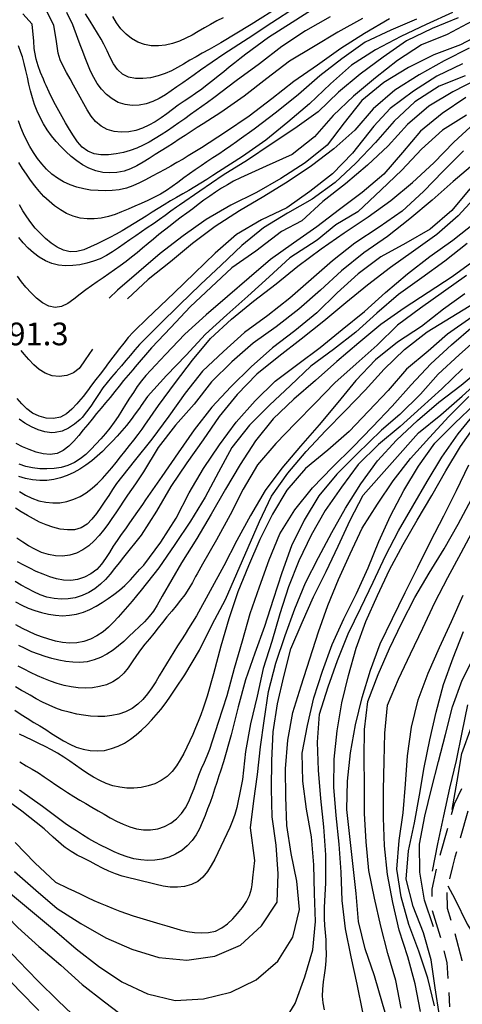
# Model space of a CAD drawing. Units: metres. Extents: x 478375 to 480451, y 4504592 to 4506099.
# Drawn here: x 479030 to 479093, y 4505470 to 4505610 of the extents above; entities that cross this region are included whole.
import ezdxf

# ---------------------------------------------------------------- set-up
doc = ezdxf.new("R2010")
doc.units = ezdxf.units.M
doc.header["$MEASUREMENT"] = 0
for name, color, linetype in [('careggiabile non asfaltata', 254, 'Continuous'), ('curva direttrice a 10 mt', 254, 'Continuous'), ('curva intermedia a 2 mt', 254, 'Continuous'), ('punto quotato a terra', 254, 'Continuous')]:
    doc.layers.add(name, color=color, linetype=linetype)
doc.styles.add('SIMPLEX', font='SIMPLEX')

msp = doc.modelspace()

# ---------------------------------------------------------------- linework, layer by layer
at = {"layer": 'careggiabile non asfaltata', "linetype": 'Continuous'}
for p, q in [((479092.89, 4505500.73), (479091.86, 4505498.53)), ((479091.86, 4505498.53), (479091.43, 4505497.01)), ((479093.81, 4505497.53), (479092.73, 4505493.68)), ((479090.89, 4505495.08), (479089.81, 4505491.24)), ((479092.19, 4505491.76), (479091.97, 4505490.98)), ((479091.97, 4505490.98), (479091.6, 4505489.67)), ((479089.31, 4505489.3), (479088.66, 4505486.42)), ((479091.6, 4505489.67), (479091.2, 4505487.88)), ((479088.66, 4505486.42), (479088.68, 4505485.37)), ((479090.82, 4505485.93), (479090.85, 4505483.73)), ((479088.72, 4505483.37), (479089.86, 4505479.67)), ((479090.85, 4505483.73), (479091.39, 4505482.01)), ((479091.97, 4505480.09), (479092.95, 4505476.29)), ((479089.86, 4505479.67), (479089.89, 4505479.55)), ((479090.39, 4505477.62), (479090.82, 4505475.95)), ((479090.82, 4505475.95), (479090.96, 4505473.67)), ((479092.95, 4505476.29), (479092.96, 4505476.22)), ((479091.09, 4505471.68), (479091.21, 4505469.64))]:
    msp.add_line(p, q, dxfattribs=at)
at = {"layer": 'curva direttrice a 10 mt', "color": 254, "linetype": 'Continuous'}
for points in [[(479072.16, 4505612.17), (479068.77, 4505610.01), (479065.37, 4505607.85), (479062.14, 4505605.48), (479061.29, 4505604.8), (479060.57, 4505604.23), (479059.79, 4505603.61), (479059.01, 4505602.98), (479058.22, 4505602.34), (479057.44, 4505601.71), (479056.66, 4505601.1), (479055.86, 4505600.5), (479055, 4505599.89), (479054.17, 4505599.32), (479053.34, 4505598.76), (479052.52, 4505598.19), (479051.69, 4505597.57), (479050.88, 4505596.99), (479050.08, 4505596.41), (479049.23, 4505595.85), (479048.33, 4505595.34), (479047.41, 4505594.92), (479046.46, 4505594.6), (479045.46, 4505594.41), (479044.39, 4505594.36), (479043.37, 4505594.47), (479042.39, 4505594.75), (479041.51, 4505595.21), (479040.73, 4505595.88), (479040.11, 4505596.66), (479039.55, 4505597.52), (479039.05, 4505598.42), (479038.54, 4505599.34), (479038.06, 4505600.21), (479037.58, 4505601.08), (479037.09, 4505601.95), (479036.58, 4505602.86), (479036.1, 4505603.75), (479035.7, 4505604.67), (479035.41, 4505605.62), (479035.28, 4505606.27), (479035.14, 4505607.27), (479034.76, 4505609.6), (479033.81, 4505611.48)], [(479091.61, 4505611.4), (479087.89, 4505609.73), (479084.25, 4505608.02), (479080.66, 4505606.1), (479077.21, 4505603.91), (479074.22, 4505601.24), (479071.25, 4505598.4), (479068.16, 4505595.79), (479065.01, 4505593.24), (479061.66, 4505590.87), (479058.27, 4505588.71), (479057.43, 4505588.17), (479056.59, 4505587.63), (479055.74, 4505587.09), (479054.89, 4505586.57), (479054.02, 4505586.05), (479053.16, 4505585.55), (479052.29, 4505585.05), (479051.43, 4505584.55), (479050.49, 4505583.99), (479049.64, 4505583.46), (479048.8, 4505582.93), (479047.94, 4505582.39), (479047.09, 4505581.85), (479046.23, 4505581.32), (479045.38, 4505580.81), (479044.52, 4505580.31), (479043.66, 4505579.82), (479042.78, 4505579.35), (479041.89, 4505578.9), (479040.98, 4505578.45), (479040.01, 4505577.99), (479039.05, 4505577.6), (479038.08, 4505577.35), (479037.12, 4505577.31), (479036.16, 4505577.52), (479035.25, 4505577.95), (479034.38, 4505578.52), (479033.58, 4505579.2), (479032.81, 4505579.95), (479032.13, 4505580.68), (479031.51, 4505581.46), (479030.94, 4505582.27), (479030.38, 4505583.16), (479029.87, 4505584.02)], [(479093.06, 4505604.08), (479089.38, 4505602.35), (479086.04, 4505600.2), (479082.74, 4505597.71), (479080.4, 4505595.22), (479077.37, 4505591.36), (479074.5, 4505588.42), (479071.29, 4505585.9), (479068.01, 4505583.57), (479064.37, 4505581.88), (479060.84, 4505579.78), (479057.76, 4505577.09), (479054.84, 4505574.23), (479051.93, 4505571.43), (479049, 4505568.64), (479048.8, 4505568.45), (479048.24, 4505567.92), (479047.51, 4505567.24), (479046.79, 4505566.55), (479046.09, 4505565.84), (479045.39, 4505565.06), (479044.76, 4505564.28), (479044.15, 4505563.49), (479043.54, 4505562.7), (479043.2, 4505562.26), (479042.59, 4505561.46), (479041.98, 4505560.67), (479041.38, 4505559.87), (479040.77, 4505559.08), (479040.16, 4505558.27), (479039.56, 4505557.48), (479038.94, 4505556.69), (479038.3, 4505555.9), (479038.06, 4505555.6), (479037.35, 4505554.84), (479036.59, 4505554.19), (479035.72, 4505553.73), (479034.72, 4505553.53), (479033.7, 4505553.58), (479032.67, 4505553.85), (479031.73, 4505554.3), (479030.91, 4505554.9), (479030.2, 4505555.61), (479029.56, 4505556.38)], [(479029.87, 4505543.11), (479030.73, 4505542.6), (479031.63, 4505542.16), (479032.64, 4505541.8), (479033.63, 4505541.59), (479034.64, 4505541.49), (479035.65, 4505541.53), (479036.65, 4505541.71), (479037.62, 4505542.02), (479038.53, 4505542.43), (479039.4, 4505542.95), (479040.26, 4505543.6), (479041, 4505544.26), (479041.71, 4505544.98), (479042.38, 4505545.73), (479043.03, 4505546.51), (479043.66, 4505547.28), (479044.28, 4505548.06), (479044.91, 4505548.85), (479045.56, 4505549.66), (479046.17, 4505550.44), (479046.78, 4505551.24), (479047.37, 4505552.03), (479047.75, 4505552.58), (479049.69, 4505555.38), (479052.11, 4505558.66), (479054.55, 4505561.84), (479057.12, 4505564.96), (479060.12, 4505567.69), (479063.26, 4505570.27), (479066.47, 4505572.73), (479069.59, 4505575.27), (479072.9, 4505577.7), (479076.19, 4505580.01), (479079.58, 4505582.27), (479082.84, 4505584.62), (479085.94, 4505587.19), (479088.98, 4505589.98), (479091.83, 4505592.92), (479094.76, 4505595.64)], [(479029.31, 4505527.39), (479030.2, 4505526.92), (479031.13, 4505526.5), (479032.06, 4505526.14), (479033.02, 4505525.85), (479034, 4505525.63), (479035.02, 4505525.48), (479036.02, 4505525.42), (479037.03, 4505525.47), (479038.02, 4505525.64), (479038.99, 4505525.92), (479039.91, 4505526.32), (479040.81, 4505526.79), (479041.68, 4505527.31), (479042.53, 4505527.86), (479043.35, 4505528.44), (479044.13, 4505529.06), (479044.88, 4505529.71), (479045.7, 4505530.55), (479046.38, 4505531.29), (479047.05, 4505532.03), (479047.61, 4505532.64), (479050.04, 4505535.89), (479052.23, 4505539.34), (479054.09, 4505542.94), (479056.11, 4505546.42), (479058.38, 4505549.78), (479060.77, 4505553), (479063.5, 4505556.03), (479066.34, 4505558.87), (479069.55, 4505561.26), (479072.76, 4505563.65), (479075.91, 4505566.24), (479079.07, 4505568.78), (479082.09, 4505571.5), (479085.22, 4505574.14), (479088.37, 4505576.62), (479091.69, 4505578.96), (479094.84, 4505581.47)], [(479029.2, 4505511.95), (479030.13, 4505511.34), (479030.98, 4505510.8), (479031.92, 4505510.21), (479032.77, 4505509.7), (479033.62, 4505509.17), (479034.47, 4505508.64), (479035.31, 4505508.1), (479036.17, 4505507.58), (479037.05, 4505507.1), (479037.96, 4505506.69), (479038.97, 4505506.38), (479039.96, 4505506.19), (479040.97, 4505506.13), (479041.98, 4505506.21), (479043, 4505506.46), (479043.94, 4505506.81), (479044.84, 4505507.26), (479045.7, 4505507.81), (479046.54, 4505508.44), (479047.3, 4505509.1), (479048.02, 4505509.79), (479048.71, 4505510.52), (479049.39, 4505511.29), (479050.02, 4505512.06), (479050.64, 4505512.86), (479051.23, 4505513.67), (479051.61, 4505514.22), (479052.17, 4505515.06), (479053.48, 4505517), (479055.55, 4505520.49), (479057.37, 4505524.14), (479059.27, 4505527.71), (479060.89, 4505531.45), (479062.51, 4505535.12), (479064.11, 4505538.84), (479065.82, 4505542.46), (479068.16, 4505545.72), (479070.76, 4505548.82), (479073.51, 4505551.75), (479076.34, 4505554.62), (479079.16, 4505557.59), (479081.89, 4505560.56), (479084.77, 4505563.37), (479088, 4505565.88), (479091.44, 4505567.98), (479094.87, 4505570.08)], [(479029.26, 4505493.1), (479032.07, 4505490.17), (479035.01, 4505487.41), (479036.77, 4505486.57), (479037.72, 4505486.12), (479038.63, 4505485.69), (479039.58, 4505485.24), (479040.49, 4505484.82), (479041.4, 4505484.42), (479042.32, 4505484.03), (479043.25, 4505483.65), (479044.18, 4505483.28), (479045.13, 4505482.95), (479046.07, 4505482.63), (479047.03, 4505482.33), (479047.99, 4505482.04), (479048.95, 4505481.76), (479049.91, 4505481.48), (479050.89, 4505481.18), (479051.85, 4505480.89), (479052.81, 4505480.63), (479053.81, 4505480.41), (479054.82, 4505480.25), (479055.85, 4505480.18), (479056.85, 4505480.23), (479057.81, 4505480.46), (479058.73, 4505480.9), (479059.53, 4505481.49), (479060.29, 4505482.19), (479060.99, 4505482.97), (479061.66, 4505483.8), (479062.23, 4505484.65), (479062.68, 4505485.53), (479062.97, 4505486.47), (479063.06, 4505487.06), (479063.17, 4505488.05), (479063.46, 4505490.49), (479062.81, 4505495.17), (479063.3, 4505499.02), (479063.8, 4505502.77), (479064.25, 4505506.71), (479064.75, 4505510.42), (479065.38, 4505514.63), (479066.42, 4505518.65), (479067.77, 4505522.59), (479069.13, 4505526.38), (479070.66, 4505530.11), (479072.5, 4505533.7), (479074.43, 4505537.26), (479076.38, 4505540.77), (479078.57, 4505544.24), (479080.91, 4505547.49), (479083.66, 4505550.43), (479086.61, 4505553.23), (479089.66, 4505555.85), (479092.87, 4505558.27), (479095.94, 4505560.87)], [(479078.83, 4505468.88), (479078.01, 4505472.86), (479077.19, 4505476.79), (479076.36, 4505480.79), (479075.87, 4505484.8), (479075.74, 4505488.85), (479075.44, 4505492.85), (479075.05, 4505496.93), (479074.71, 4505500.95), (479074.75, 4505504.95), (479075.16, 4505509.02), (479075.86, 4505512.97), (479076.8, 4505516.88), (479077.87, 4505520.79), (479079.25, 4505524.6), (479080.91, 4505528.3), (479082.62, 4505531.95), (479084.59, 4505535.55), (479086.59, 4505539.06), (479088.69, 4505542.56), (479090.66, 4505546.09), (479092.76, 4505549.56), (479095.16, 4505552.91)], [(479089.75, 4505468.36), (479089.15, 4505472.34), (479088.59, 4505476.33), (479087.5, 4505480.18), (479086.02, 4505483.97), (479085, 4505487.87), (479085.34, 4505491.88), (479086.19, 4505495.87), (479086.93, 4505499.81), (479087.59, 4505503.79), (479088.39, 4505507.71), (479089.29, 4505511.68), (479090.36, 4505515.59), (479091.73, 4505519.43), (479093.21, 4505523.17)], [(478991.37, 4505500.7), (478994.2, 4505497.88), (478997.74, 4505495.81), (479001.56, 4505494.37), (479005.39, 4505492.91), (479008.98, 4505491.09), (479012.16, 4505488.64), (479015.36, 4505486.2), (479018.37, 4505483.49), (479021.34, 4505480.73), (479024.27, 4505477.88), (479027.02, 4505474.92), (479029.83, 4505471.99), (479032.66, 4505469.14)]]:
    msp.add_lwpolyline(points, dxfattribs=at)
at = {"layer": 'curva intermedia a 2 mt', "color": 254, "linetype": 'Continuous'}
for points in [[(479069.22, 4505612.12), (479065.86, 4505609.93), (479062.47, 4505607.71), (479059.01, 4505605.49), (479055.69, 4505603.18), (479054.8, 4505602.55), (479053.98, 4505601.98), (479053.16, 4505601.4), (479052.34, 4505600.82), (479051.51, 4505600.24), (479050.69, 4505599.68), (479049.82, 4505599.17), (479048.91, 4505598.74), (479047.94, 4505598.41), (479046.94, 4505598.21), (479045.93, 4505598.15), (479044.94, 4505598.28), (479043.96, 4505598.61), (479043.08, 4505599.11), (479042.27, 4505599.74), (479041.57, 4505600.49), (479040.97, 4505601.3), (479040.46, 4505602.17), (479040.03, 4505603.07), (479039.64, 4505603.99), (479039.27, 4505604.94), (479038.91, 4505605.87), (479038.55, 4505606.8), (479038.18, 4505607.73), (479037.48, 4505609.64), (479036.62, 4505611.44)], [(479067.16, 4505612.37), (479062.9, 4505609.73), (479058.58, 4505607.09), (479056.93, 4505606.16), (479055.93, 4505605.6), (479055.05, 4505605.1), (479054.19, 4505604.61), (479053.29, 4505604.07), (479052.43, 4505603.57), (479051.55, 4505603.11), (479050.63, 4505602.71), (479049.66, 4505602.37), (479048.54, 4505602.1), (479047.47, 4505601.99), (479046.41, 4505602.01), (479045.44, 4505602.21), (479044.59, 4505602.62), (479043.85, 4505603.28), (479043.3, 4505604.1), (479042.81, 4505605), (479042.36, 4505605.96), (479041.91, 4505606.92), (479041.51, 4505607.64), (479041.01, 4505608.49), (479040.48, 4505609.34), (479039.94, 4505610.17), (479039.3, 4505611.23)], [(479082.64, 4505610.5), (479079.08, 4505608.43), (479075.71, 4505606.29), (479072.37, 4505603.92), (479069.01, 4505601.57), (479065.84, 4505599.1), (479062.61, 4505596.64), (479059.26, 4505594.35), (479055.83, 4505592.12), (479053.94, 4505590.98), (479053.2, 4505590.53), (479052.34, 4505590.02), (479051.46, 4505589.52), (479050.59, 4505589.04), (479049.7, 4505588.57), (479048.82, 4505588.1), (479047.86, 4505587.57), (479046.97, 4505587.11), (479046.05, 4505586.71), (479045.12, 4505586.38), (479044.09, 4505586.14), (479043.09, 4505586.02), (479042.09, 4505585.99), (479041.08, 4505586.02), (479040.03, 4505586.11), (479039.04, 4505586.28), (479038.07, 4505586.51), (479037.12, 4505586.84), (479036.17, 4505587.27), (479035.31, 4505587.79), (479034.5, 4505588.39), (479033.75, 4505589.06), (479033.05, 4505589.83), (479032.44, 4505590.62), (479031.88, 4505591.45), (479031.37, 4505592.32), (479030.89, 4505593.22), (479030.46, 4505594.13), (479030.07, 4505595.04), (479029.73, 4505595.99)], [(479078.77, 4505610.57), (479075.26, 4505608.63), (479071.8, 4505606.54), (479068.37, 4505604.46), (479065.16, 4505602.02), (479061.93, 4505599.51), (479058.61, 4505597.18), (479056.73, 4505595.98), (479056.06, 4505595.56), (479055.22, 4505595.03), (479054.34, 4505594.46), (479053.49, 4505593.9), (479052.66, 4505593.36), (479051.83, 4505592.81), (479050.93, 4505592.23), (479050.09, 4505591.69), (479049.24, 4505591.16), (479048.39, 4505590.62), (479047.51, 4505590.07), (479046.63, 4505589.57), (479045.73, 4505589.14), (479044.79, 4505588.81), (479043.78, 4505588.61), (479042.76, 4505588.55), (479041.75, 4505588.63), (479040.76, 4505588.85), (479039.76, 4505589.24), (479038.89, 4505589.72), (479038.05, 4505590.28), (479037.26, 4505590.91), (479036.48, 4505591.6), (479035.76, 4505592.31), (479035.1, 4505593.04), (479034.47, 4505593.82), (479033.84, 4505594.7), (479033.3, 4505595.56), (479032.82, 4505596.44), (479032.4, 4505597.35), (479032.03, 4505598.31), (479031.73, 4505599.27), (479031.47, 4505600.23), (479031.23, 4505601.2), (479031.01, 4505602.19), (479030.8, 4505603.17), (479030.56, 4505604.14), (479030.29, 4505605.1), (479030.09, 4505605.73), (479029.75, 4505606.67)], [(479092.41, 4505610.68), (479088.72, 4505609.16), (479085.05, 4505607.37), (479081.72, 4505605.06), (479078.47, 4505602.61), (479075.39, 4505600.04), (479072.47, 4505597.28), (479069.15, 4505594.89), (479065.77, 4505592.66), (479062.39, 4505590.38), (479058.94, 4505588.24), (479055.59, 4505585.95), (479052.68, 4505583.96), (479052.26, 4505583.68), (479051.44, 4505583.09), (479050.63, 4505582.49), (479049.83, 4505581.9), (479049.01, 4505581.31), (479048.11, 4505580.7), (479047.28, 4505580.14), (479046.45, 4505579.59), (479045.62, 4505579.03), (479044.8, 4505578.43), (479043.98, 4505577.85), (479043.16, 4505577.29), (479042.3, 4505576.78), (479041.37, 4505576.32), (479040.44, 4505575.96), (479039.48, 4505575.67), (479038.48, 4505575.46), (479037.47, 4505575.34), (479036.45, 4505575.31), (479035.45, 4505575.41), (479034.48, 4505575.64), (479033.57, 4505576.02), (479032.7, 4505576.54), (479031.89, 4505577.15), (479031.14, 4505577.84), (479030.42, 4505578.6), (479029.77, 4505579.36)], [(479086.48, 4505610.48), (479082.82, 4505608.88), (479079.15, 4505607.2), (479075.86, 4505604.82), (479072.69, 4505602.37), (479069.68, 4505599.73), (479066.55, 4505597.19), (479063.34, 4505594.78), (479061.2, 4505593.25), (479060.82, 4505592.97), (479060.01, 4505592.39), (479059.12, 4505591.78), (479058.29, 4505591.24), (479057.44, 4505590.69), (479056.61, 4505590.14), (479055.77, 4505589.58), (479054.94, 4505589.01), (479054.14, 4505588.44), (479053.33, 4505587.85), (479052.45, 4505587.19), (479051.64, 4505586.6), (479050.82, 4505586.03), (479049.97, 4505585.51), (479049.06, 4505585.03), (479048.16, 4505584.6), (479047.24, 4505584.2), (479046.32, 4505583.8), (479045.36, 4505583.37), (479044.44, 4505582.98), (479043.51, 4505582.61), (479042.55, 4505582.31), (479041.55, 4505582.1), (479040.55, 4505581.98), (479039.54, 4505581.98), (479038.55, 4505582.1), (479037.53, 4505582.38), (479036.6, 4505582.77), (479035.72, 4505583.27), (479034.89, 4505583.85), (479034.09, 4505584.51), (479033.37, 4505585.2), (479032.69, 4505585.95), (479032.05, 4505586.71), (479031.43, 4505587.53), (479030.86, 4505588.35), (479030.31, 4505589.19), (479029.8, 4505590.05)], [(479074.19, 4505610.78), (479070.65, 4505608.81), (479067.29, 4505606.59), (479064.08, 4505604.11), (479060.8, 4505601.66), (479057.59, 4505599.23), (479056.67, 4505598.57), (479055.9, 4505598.02), (479055.09, 4505597.43), (479054.27, 4505596.86), (479053.44, 4505596.26), (479052.62, 4505595.69), (479051.8, 4505595.13), (479050.97, 4505594.56), (479050.1, 4505593.99), (479049.25, 4505593.45), (479048.39, 4505592.95), (479047.51, 4505592.49), (479046.59, 4505592.08), (479045.66, 4505591.74), (479044.69, 4505591.48), (479043.68, 4505591.28), (479042.55, 4505591.14), (479041.5, 4505591.14), (479040.51, 4505591.29), (479039.61, 4505591.64), (479038.81, 4505592.24), (479038.15, 4505592.99), (479037.56, 4505593.84), (479037.01, 4505594.73), (479036.46, 4505595.67), (479035.96, 4505596.55), (479035.47, 4505597.4), (479035.01, 4505598.27), (479034.55, 4505599.18), (479034.11, 4505600.08), (479033.69, 4505600.99), (479033.51, 4505601.39), (479033.29, 4505601.92), (479032.9, 4505602.87), (479032.54, 4505603.81), (479032.25, 4505604.77), (479032.05, 4505605.74), (479031.99, 4505606.31), (479031.92, 4505607.31), (479031.71, 4505609.76), (479030.36, 4505611.25)], [(479058.9, 4505610.68), (479058.01, 4505610.21), (479057.14, 4505609.73), (479056.24, 4505609.21), (479055.38, 4505608.7), (479054.51, 4505608.21), (479053.62, 4505607.74), (479052.69, 4505607.34), (479051.69, 4505607), (479050.69, 4505606.77), (479049.68, 4505606.65), (479048.67, 4505606.67), (479047.69, 4505606.85), (479046.74, 4505607.2), (479045.87, 4505607.71), (479045.07, 4505608.35), (479044.35, 4505609.1), (479043.73, 4505609.94), (479043.19, 4505610.85)], [(479094.44, 4505610.18), (479090.87, 4505608.26), (479087.19, 4505606.82), (479083.79, 4505604.56), (479080.62, 4505602.11), (479077.52, 4505599.48), (479074.59, 4505596.71), (479071.94, 4505593.68), (479068.77, 4505591.16), (479065.05, 4505589.49), (479061.41, 4505587.84), (479060.41, 4505587.36), (479059.53, 4505586.87), (479058.68, 4505586.36), (479057.84, 4505585.81), (479057, 4505585.23), (479056.19, 4505584.64), (479055.38, 4505584.05), (479054.58, 4505583.45), (479053.75, 4505582.82), (479052.94, 4505582.22), (479052.15, 4505581.62), (479051.36, 4505581.01), (479050.55, 4505580.38), (479049.76, 4505579.75), (479048.99, 4505579.12), (479048.22, 4505578.49), (479047.41, 4505577.81), (479046.64, 4505577.17), (479045.86, 4505576.54), (479045.07, 4505575.92), (479044.25, 4505575.31), (479043.44, 4505574.71), (479042.62, 4505574.14), (479041.8, 4505573.57), (479040.98, 4505573), (479040.16, 4505572.44), (479039.34, 4505571.86), (479038.51, 4505571.24), (479037.64, 4505570.56), (479036.76, 4505569.95), (479035.87, 4505569.5), (479034.97, 4505569.34), (479034.05, 4505569.53), (479033.17, 4505570.02), (479032.33, 4505570.69), (479031.55, 4505571.45), (479030.81, 4505572.24), (479030.17, 4505573.02), (479029.59, 4505573.81)], [(479096.29, 4505608.68), (479092.75, 4505606.81), (479088.97, 4505605.38), (479085.37, 4505603.56), (479081.83, 4505601.43), (479078.69, 4505598.86), (479076.16, 4505595.7), (479073.75, 4505592.49), (479070.62, 4505589.98), (479067.16, 4505587.75), (479063.66, 4505585.76), (479060.01, 4505583.94), (479056.51, 4505581.89), (479053.21, 4505579.56), (479049.94, 4505577.06), (479046.91, 4505574.45), (479043.84, 4505571.81), (479042.67, 4505570.68)], [(479093.98, 4505606.34), (479090.43, 4505604.51), (479086.87, 4505602.53), (479083.4, 4505600.34), (479080.3, 4505597.7), (479077.72, 4505594.64), (479074.71, 4505592), (479071.51, 4505589.57), (479068.18, 4505587.32), (479064.73, 4505585.18), (479061.26, 4505583.16), (479057.8, 4505580.93), (479054.55, 4505578.49), (479051.39, 4505575.89), (479048.23, 4505573.35), (479045.3, 4505570.6)], [(479093.44, 4505602.39), (479089.72, 4505600.91), (479086.27, 4505598.68), (479083.3, 4505595.93), (479080.64, 4505592.88), (479077.84, 4505589.94), (479074.87, 4505587.16), (479071.62, 4505584.79), (479068.11, 4505582.82), (479064.68, 4505580.7), (479061.57, 4505578.18), (479058.66, 4505575.39), (479055.69, 4505572.63), (479052.72, 4505569.75), (479049.83, 4505566.93), (479049.59, 4505566.68), (479049.12, 4505566.21), (479048.41, 4505565.51), (479047.7, 4505564.8), (479047, 4505564.09), (479046.33, 4505563.33), (479045.69, 4505562.56), (479045.06, 4505561.79), (479044.41, 4505561.03), (479043.69, 4505560.19), (479043.02, 4505559.43), (479042.38, 4505558.67), (479041.77, 4505557.89), (479041.13, 4505556.95), (479040.59, 4505556.1), (479040.05, 4505555.28), (479039.46, 4505554.46), (479038.81, 4505553.68), (479038.52, 4505553.39), (479037.74, 4505552.71), (479036.88, 4505552.14), (479035.95, 4505551.73), (479034.99, 4505551.52), (479034.49, 4505551.5), (479033.51, 4505551.63), (479032.54, 4505551.93), (479031.59, 4505552.35), (479030.66, 4505552.85), (479029.82, 4505553.42)], [(479095.3, 4505601.95), (479091.68, 4505600.13), (479088.25, 4505598.05), (479085.19, 4505595.45), (479082.44, 4505592.42), (479079.48, 4505589.66), (479076.36, 4505586.98), (479073.12, 4505584.49), (479070.12, 4505581.71), (479067.26, 4505580.18), (479063.58, 4505577.39), (479060.15, 4505575.03), (479057.19, 4505572.27), (479054.21, 4505569.46), (479051.44, 4505566.49), (479048.69, 4505563.59), (479046.38, 4505560.89), (479046.02, 4505560.49), (479045.36, 4505559.71), (479044.73, 4505558.93), (479044.11, 4505558.15), (479043.48, 4505557.37), (479042.79, 4505556.53), (479042.15, 4505555.77), (479041.52, 4505555), (479040.88, 4505554.24), (479040.24, 4505553.46), (479039.62, 4505552.7), (479038.98, 4505551.92), (479038.34, 4505551.13), (479037.65, 4505550.31), (479036.92, 4505549.57), (479036.13, 4505548.96), (479035.27, 4505548.55), (479034.27, 4505548.4), (479033.27, 4505548.49), (479032.26, 4505548.74), (479031.26, 4505549.1), (479030.3, 4505549.5), (479029.4, 4505549.95)], [(479093.51, 4505599.31), (479090.15, 4505597.04), (479087.07, 4505594.48), (479084.47, 4505591.44), (479081.84, 4505588.39), (479078.75, 4505585.77), (479075.52, 4505583.31), (479072.27, 4505580.86), (479068.94, 4505578.51), (479065.66, 4505576.21), (479062.65, 4505573.57), (479059.55, 4505570.92), (479056.48, 4505568.32), (479053.48, 4505565.57), (479050.68, 4505562.64), (479049.98, 4505561.89), (479049.27, 4505561.13), (479048.59, 4505560.41), (479047.91, 4505559.66), (479047.28, 4505558.89), (479046.68, 4505558.08), (479046.12, 4505557.26), (479045.57, 4505556.42), (479045.01, 4505555.51), (479044.49, 4505554.66), (479043.96, 4505553.81), (479043.4, 4505552.99), (479042.78, 4505552.17), (479042.15, 4505551.41), (479041.48, 4505550.65), (479040.8, 4505549.91), (479040.05, 4505549.13), (479039.32, 4505548.42), (479038.55, 4505547.79), (479037.71, 4505547.26), (479036.78, 4505546.85), (479035.81, 4505546.56), (479034.81, 4505546.4), (479033.8, 4505546.34), (479032.77, 4505546.37), (479031.76, 4505546.49), (479030.77, 4505546.7), (479029.84, 4505547.02)], [(479093.62, 4505596.77), (479090.18, 4505594.65), (479087.19, 4505591.94), (479084.41, 4505588.95), (479081.44, 4505586.13), (479078.12, 4505582.98), (479075.01, 4505581.14), (479072.34, 4505578.97), (479068.44, 4505576.44), (479065.47, 4505573.73), (479062.44, 4505570.96), (479059.43, 4505568.32), (479056.41, 4505565.56), (479053.64, 4505562.57), (479050.84, 4505559.66), (479048.15, 4505556.66), (479047.24, 4505555.39), (479046.97, 4505555.01), (479046.39, 4505554.19), (479045.81, 4505553.39), (479045.13, 4505552.54), (479044.48, 4505551.78), (479043.82, 4505551.03), (479043.14, 4505550.3), (479042.4, 4505549.53), (479041.7, 4505548.82), (479040.96, 4505548.14), (479040.2, 4505547.49), (479039.34, 4505546.86), (479038.49, 4505546.31), (479037.62, 4505545.84), (479036.7, 4505545.42), (479035.73, 4505545.09), (479034.77, 4505544.85), (479033.77, 4505544.7), (479032.77, 4505544.67), (479031.72, 4505544.77), (479030.73, 4505544.97), (479029.77, 4505545.27)], [(479093.18, 4505591.68), (479090.29, 4505588.8), (479087.47, 4505585.88), (479084.43, 4505583.1), (479081.15, 4505580.79), (479077.71, 4505578.55), (479074.51, 4505576.02), (479071.48, 4505573.36), (479068.41, 4505570.71), (479065.27, 4505568.2), (479061.97, 4505565.78), (479058.98, 4505563.09), (479055.97, 4505560.3), (479053.52, 4505557.13), (479051.19, 4505553.85), (479048.77, 4505550.6), (479046.22, 4505547.45), (479043.73, 4505544.26), (479043.15, 4505543.39), (479042.6, 4505542.57), (479042.05, 4505541.75), (479041.48, 4505540.91), (479040.84, 4505539.98), (479040.21, 4505539.16), (479039.51, 4505538.46), (479038.7, 4505537.94), (479037.73, 4505537.67), (479036.73, 4505537.64), (479035.69, 4505537.77), (479034.66, 4505538.03), (479033.67, 4505538.38), (479032.75, 4505538.77), (479031.88, 4505539.23), (479031.01, 4505539.71), (479030.14, 4505540.23), (479029.29, 4505540.76)], [(479094.8, 4505589.94), (479091.72, 4505587.33), (479088.72, 4505584.64), (479085.55, 4505582), (479082.37, 4505579.49), (479078.97, 4505577.16), (479075.79, 4505574.57), (479072.8, 4505571.81), (479069.69, 4505569.13), (479066.47, 4505566.6), (479063.22, 4505564.25), (479060.16, 4505561.62), (479057.27, 4505558.77), (479054.77, 4505555.57), (479052.12, 4505552.57), (479049.65, 4505549.41), (479047.55, 4505545.94), (479046.99, 4505545.06), (479046.43, 4505544.23), (479045.86, 4505543.41), (479045.29, 4505542.59), (479044.73, 4505541.76), (479044.18, 4505540.92), (479043.63, 4505540.09), (479043.07, 4505539.26), (479042.48, 4505538.4), (479041.88, 4505537.6), (479041.24, 4505536.84), (479040.55, 4505536.1), (479039.75, 4505535.4), (479038.92, 4505534.81), (479038.02, 4505534.35), (479037.08, 4505534.03), (479036.03, 4505533.9), (479035.02, 4505533.94), (479034.01, 4505534.13), (479033.04, 4505534.45), (479032.06, 4505534.88), (479031.19, 4505535.37), (479030.35, 4505535.92), (479029.52, 4505536.48)], [(479095.19, 4505585.4), (479092.44, 4505582.43), (479089.4, 4505579.78), (479086.05, 4505577.38), (479082.76, 4505575.07), (479079.52, 4505572.53), (479076.4, 4505570.01), (479073.26, 4505567.4), (479070.05, 4505564.85), (479066.87, 4505562.35), (479063.71, 4505559.85), (479060.9, 4505556.96), (479058.37, 4505553.84), (479056.05, 4505550.5), (479053.76, 4505547.19), (479051.48, 4505543.82), (479049.41, 4505540.32), (479047.22, 4505536.92), (479044.73, 4505533.74), (479044.09, 4505532.96), (479043.43, 4505532.13), (479042.81, 4505531.35), (479042.15, 4505530.6), (479041.41, 4505529.89), (479040.61, 4505529.26), (479039.76, 4505528.73), (479038.84, 4505528.3), (479037.81, 4505527.98), (479036.82, 4505527.81), (479035.81, 4505527.76), (479034.81, 4505527.85), (479033.79, 4505528.07), (479032.83, 4505528.39), (479031.91, 4505528.8), (479031.02, 4505529.27), (479030.13, 4505529.78), (479029.27, 4505530.31)], [(479094.07, 4505586.28), (479091.51, 4505583.19), (479088.46, 4505580.54), (479084.96, 4505578.55), (479081.4, 4505576.59), (479078.19, 4505574.15), (479075.16, 4505571.44), (479072.3, 4505568.59), (479069.16, 4505566.03), (479065.94, 4505563.61), (479062.9, 4505560.92), (479060, 4505558.07), (479057.29, 4505555.13), (479054.79, 4505551.92), (479052.5, 4505548.62), (479050.16, 4505545.28), (479047.86, 4505541.95), (479047.41, 4505541.29), (479046.72, 4505540.29), (479046.16, 4505539.46), (479045.59, 4505538.64), (479044.98, 4505537.79), (479044.38, 4505536.98), (479043.81, 4505536.16), (479043.26, 4505535.32), (479042.7, 4505534.41), (479042.16, 4505533.56), (479041.58, 4505532.75), (479040.9, 4505532.02), (479040.06, 4505531.37), (479039.14, 4505530.89), (479038.17, 4505530.56), (479037.18, 4505530.42), (479036.15, 4505530.46), (479035.16, 4505530.65), (479034.2, 4505530.96), (479033.25, 4505531.32), (479032.27, 4505531.74), (479031.37, 4505532.17), (479030.48, 4505532.62), (479029.61, 4505533.1)], [(479093.73, 4505578.47), (479090.51, 4505575.98), (479087.23, 4505573.6), (479083.91, 4505571.21), (479080.84, 4505568.57), (479077.86, 4505565.82), (479074.66, 4505563.37), (479071.41, 4505561), (479068.51, 4505558.23), (479065.52, 4505555.43), (479062.69, 4505552.56), (479060.15, 4505549.42), (479058.26, 4505545.87), (479056.38, 4505542.31), (479054.26, 4505538.91), (479052.01, 4505535.56), (479049.77, 4505532.23), (479047.23, 4505529.05), (479046.57, 4505528.25), (479045.93, 4505527.49), (479045.27, 4505526.74), (479044.62, 4505525.98), (479043.95, 4505525.21), (479043.27, 4505524.47), (479042.56, 4505523.77), (479041.79, 4505523.12), (479040.91, 4505522.53), (479040.01, 4505522.06), (479039.06, 4505521.72), (479038.08, 4505521.53), (479037.02, 4505521.49), (479036.02, 4505521.58), (479035.02, 4505521.78), (479034.05, 4505522.06), (479033.04, 4505522.39), (479032.1, 4505522.74), (479031.2, 4505523.15), (479030.3, 4505523.59), (479029.36, 4505524.1)], [(479094.91, 4505576.15), (479091.58, 4505573.73), (479088.15, 4505571.52), (479084.73, 4505569.26), (479081.41, 4505566.93), (479078.27, 4505564.3), (479075.11, 4505561.66), (479072.11, 4505558.97), (479069, 4505556.27), (479066.05, 4505553.47), (479063.55, 4505550.34), (479061.34, 4505546.97), (479059.27, 4505543.46), (479057.23, 4505539.91), (479055.16, 4505536.41), (479052.98, 4505532.95), (479050.23, 4505528.21), (479049.99, 4505527.78), (479049.51, 4505526.9), (479048.98, 4505526.06), (479048.38, 4505525.28), (479047.69, 4505524.55), (479046.96, 4505523.85), (479046.23, 4505523.16), (479045.48, 4505522.46), (479044.76, 4505521.76), (479044.01, 4505521.11), (479043.22, 4505520.49), (479042.35, 4505519.92), (479041.45, 4505519.46), (479040.52, 4505519.1), (479039.55, 4505518.85), (479038.5, 4505518.74), (479037.5, 4505518.77), (479036.49, 4505518.88), (479035.5, 4505519.06), (479034.49, 4505519.31), (479033.52, 4505519.58), (479032.57, 4505519.91), (479031.65, 4505520.28), (479030.7, 4505520.72), (479029.81, 4505521.17)], [(479093.62, 4505573.92), (479090.34, 4505571.58), (479087.04, 4505569.24), (479083.76, 4505566.86), (479080.87, 4505564.01), (479077.89, 4505561.33), (479074.86, 4505558.62), (479072.02, 4505555.71), (479069.23, 4505552.85), (479066.44, 4505549.96), (479063.8, 4505546.91), (479061.77, 4505543.44), (479059.9, 4505539.8), (479057.98, 4505536.24), (479055.96, 4505532.78), (479055.2, 4505531.39), (479055, 4505531.02), (479054.53, 4505530.14), (479054.04, 4505529.27), (479053.46, 4505528.41), (479052.86, 4505527.61), (479052.23, 4505526.84), (479051.59, 4505526.07), (479050.91, 4505525.24), (479050.29, 4505524.46), (479049.67, 4505523.67), (479049.05, 4505522.89), (479048.4, 4505522.11), (479047.77, 4505521.34), (479047.15, 4505520.55), (479046.56, 4505519.74), (479045.94, 4505518.82), (479045.36, 4505518), (479044.74, 4505517.21), (479044.02, 4505516.53), (479043.2, 4505515.99), (479042.27, 4505515.58), (479041.29, 4505515.3), (479040.27, 4505515.14), (479039.24, 4505515.08), (479038.25, 4505515.13), (479037.25, 4505515.26), (479036.27, 4505515.46), (479035.24, 4505515.75), (479034.3, 4505516.08), (479033.36, 4505516.45), (479032.45, 4505516.85), (479031.45, 4505517.31), (479030.56, 4505517.77), (479029.67, 4505518.23)], [(479093.37, 4505571.29), (479090.32, 4505569.13), (479087.22, 4505566.66), (479083.77, 4505564.42), (479080.65, 4505561.92), (479077.83, 4505558.95), (479075.25, 4505555.81), (479072.61, 4505552.65), (479069.93, 4505549.59), (479067.27, 4505546.47), (479064.9, 4505543.25), (479062.81, 4505539.7), (479060.89, 4505536.12), (479059, 4505532.54), (479057.08, 4505528.95), (479055.13, 4505525.41), (479054, 4505523.61), (479053.5, 4505522.8), (479052.98, 4505521.96), (479052.43, 4505521.1), (479051.89, 4505520.25), (479051.35, 4505519.4), (479050.83, 4505518.56), (479050.31, 4505517.69), (479049.81, 4505516.83), (479049.3, 4505515.98), (479048.75, 4505515.13), (479048.13, 4505514.26), (479047.48, 4505513.48), (479046.77, 4505512.78), (479045.97, 4505512.19), (479045.01, 4505511.7), (479044.06, 4505511.39), (479043.06, 4505511.17), (479042.05, 4505511.06), (479041.03, 4505511.04), (479040.02, 4505511.09), (479039.03, 4505511.21), (479038.05, 4505511.39), (479036.96, 4505511.64), (479035.99, 4505511.92), (479035.05, 4505512.25), (479034.13, 4505512.64), (479033.17, 4505513.11), (479032.28, 4505513.58), (479031.41, 4505514.07), (479030.54, 4505514.57), (479030.19, 4505514.77), (479029.31, 4505515.25)], [(479094.4, 4505567.98), (479090.91, 4505565.58), (479088.16, 4505563.14), (479085.08, 4505560.55), (479082.43, 4505557.51), (479079.66, 4505554.57), (479076.89, 4505551.67), (479073.83, 4505549.02), (479070.66, 4505546.39), (479068.02, 4505543.32), (479065.95, 4505539.88), (479064.14, 4505536.27), (479062.52, 4505532.53), (479061, 4505528.8), (479059.72, 4505524.97), (479058.61, 4505521.06), (479057.56, 4505517.13), (479056.62, 4505513.96), (479056.39, 4505513.21), (479056.07, 4505512.23), (479055.74, 4505511.28), (479055.38, 4505510.35), (479055, 4505509.43), (479054.59, 4505508.48), (479054.19, 4505507.57), (479053.75, 4505506.67), (479053.3, 4505505.77), (479052.8, 4505504.86), (479052.26, 4505504), (479051.65, 4505503.21), (479050.94, 4505502.51), (479050.08, 4505501.9), (479049.17, 4505501.46), (479048.21, 4505501.14), (479047.21, 4505500.92), (479046.17, 4505500.82), (479045.17, 4505500.83), (479044.17, 4505500.95), (479043.19, 4505501.18), (479042.24, 4505501.5), (479041.33, 4505501.92), (479040.44, 4505502.39), (479039.59, 4505502.92), (479038.68, 4505503.53), (479037.87, 4505504.12), (479037.05, 4505504.69), (479036.22, 4505505.24), (479035.31, 4505505.81), (479034.44, 4505506.3), (479033.55, 4505506.76), (479032.65, 4505507.21), (479031.67, 4505507.66), (479030.77, 4505508.08), (479029.87, 4505508.52)], [(479029.91, 4505504.59), (479030.85, 4505504.03), (479031.71, 4505503.52), (479032.57, 4505502.99), (479033.41, 4505502.46), (479034.24, 4505501.89), (479035.06, 4505501.32), (479035.88, 4505500.76), (479036.72, 4505500.21), (479037.63, 4505499.64), (479038.49, 4505499.13), (479039.35, 4505498.63), (479040.22, 4505498.13), (479041.1, 4505497.61), (479041.95, 4505497.1), (479042.83, 4505496.61), (479043.71, 4505496.14), (479044.66, 4505495.69), (479045.6, 4505495.32), (479046.56, 4505495.04), (479047.55, 4505494.89), (479048.58, 4505494.89), (479049.6, 4505495.04), (479050.56, 4505495.35), (479051.46, 4505495.82), (479052.27, 4505496.46), (479052.96, 4505497.2), (479053.54, 4505498.03), (479054.02, 4505498.93), (479054.43, 4505499.86), (479054.77, 4505500.8), (479055.1, 4505501.75), (479055.44, 4505502.68), (479055.84, 4505503.61), (479056.25, 4505504.53), (479056.66, 4505505.45), (479057, 4505506.38), (479058.27, 4505510.22), (479059.48, 4505514.04), (479060.56, 4505517.92), (479061.69, 4505521.82), (479062.77, 4505525.73), (479064.09, 4505529.54), (479065.46, 4505533.38), (479067.01, 4505537.11), (479069.16, 4505540.49), (479071.66, 4505543.67), (479074.51, 4505546.61), (479077.41, 4505549.43), (479080.22, 4505552.33), (479083.02, 4505555.3), (479085.73, 4505558.33), (479088.51, 4505561.32), (479091.5, 4505564.04), (479094.59, 4505566.68)], [(479095.68, 4505565.37), (479092.55, 4505562.61), (479089.59, 4505559.86), (479087.05, 4505557), (479084.09, 4505554.09), (479081.5, 4505551.87), (479077.97, 4505548.47), (479075.11, 4505545.59), (479072.54, 4505542.52), (479070.47, 4505539.03), (479068.68, 4505535.36), (479067.31, 4505531.54), (479066.07, 4505527.73), (479064.82, 4505523.89), (479063.43, 4505520.07), (479062.09, 4505516.29), (479061.04, 4505512.4), (479060.04, 4505508.42), (479058.95, 4505504.57), (479058.52, 4505503.23), (479058.32, 4505502.6), (479058.02, 4505501.65), (479057.71, 4505500.69), (479057.38, 4505499.73), (479057.06, 4505498.79), (479056.7, 4505497.86), (479056.35, 4505496.92), (479055.95, 4505495.95), (479055.53, 4505495.03), (479055.05, 4505494.15), (479054.48, 4505493.34), (479053.79, 4505492.61), (479053.01, 4505491.96), (479052.14, 4505491.43), (479051.22, 4505491.01), (479050.2, 4505490.71), (479049.2, 4505490.55), (479048.2, 4505490.52), (479047.2, 4505490.59), (479046.2, 4505490.77), (479045.24, 4505491.03), (479044.29, 4505491.38), (479043.36, 4505491.76), (479042.42, 4505492.2), (479041.52, 4505492.64), (479040.64, 4505493.11), (479039.77, 4505493.6), (479038.85, 4505494.19), (479038.01, 4505494.74), (479037.17, 4505495.28), (479036.41, 4505495.78), (479033.16, 4505498.2), (479029.87, 4505500.53)], [(479040.3, 4505563.41), (479039.27, 4505561.91), (479038.98, 4505561.45), (479038.4, 4505560.64), (479037.59, 4505560.02), (479036.62, 4505559.64), (479035.56, 4505559.51), (479034.52, 4505559.62), (479033.54, 4505559.98), (479032.69, 4505560.52), (479031.92, 4505561.19), (479031.23, 4505561.94), (479030.57, 4505562.7), (479030.11, 4505563.24)], [(479093.05, 4505560.61), (479090.12, 4505557.77), (479087.16, 4505555.09), (479084.15, 4505552.38), (479081.05, 4505549.82), (479078.18, 4505546.99), (479075.79, 4505543.76), (479073.48, 4505540.4), (479071.47, 4505536.89), (479069.73, 4505533.25), (479068.22, 4505529.54), (479067.01, 4505525.66), (479065.84, 4505521.76), (479064.61, 4505517.88), (479063.75, 4505513.92), (479062.81, 4505510.02), (479062.09, 4505506.05), (479061.66, 4505502.05), (479061.23, 4505499.92), (479061.06, 4505499.04), (479060.86, 4505498.07), (479060.58, 4505497.09), (479060.24, 4505496.15), (479059.85, 4505495.22), (479059.45, 4505494.31), (479059.03, 4505493.4), (479058.61, 4505492.5), (479058.18, 4505491.61), (479057.72, 4505490.7), (479057.23, 4505489.79), (479056.67, 4505488.92), (479056.04, 4505488.15), (479055.29, 4505487.52), (479054.4, 4505487.07), (479053.42, 4505486.81), (479052.4, 4505486.71), (479051.36, 4505486.73), (479050.35, 4505486.86), (479049.37, 4505487.07), (479048.41, 4505487.32), (479047.44, 4505487.57), (479046.45, 4505487.79), (479045.47, 4505488.03), (479044.5, 4505488.28), (479043.56, 4505488.59), (479042.62, 4505488.99), (479041.72, 4505489.43), (479040.83, 4505489.89), (479039.94, 4505490.35), (479038.99, 4505490.83), (479038.1, 4505491.29), (479037.23, 4505491.78), (479036.41, 4505492.35), (479036.19, 4505492.52), (479035.44, 4505493.17), (479034.7, 4505493.85), (479033.38, 4505495.01), (479030.24, 4505497.56), (479026.97, 4505499.87)], [(479029.16, 4505488.96), (479032.19, 4505486.28), (479035.27, 4505483.69), (479038.65, 4505481.52), (479042.2, 4505479.5), (479045.9, 4505477.86), (479049.74, 4505476.69), (479053.75, 4505476.32), (479057.72, 4505476.88), (479061.41, 4505478.45), (479064.39, 4505481.22), (479066.64, 4505484.56), (479066.77, 4505488.63), (479066.48, 4505492.68), (479065.91, 4505496.72), (479065.82, 4505500.75), (479065.88, 4505504.79), (479066.07, 4505508.85), (479066.66, 4505512.86), (479067.59, 4505516.76), (479068.58, 4505520.68), (479070.19, 4505524.43), (479071.81, 4505528.1), (479073.59, 4505531.73), (479075.33, 4505535.35), (479077.02, 4505539.05), (479078.89, 4505542.6), (479086.76, 4505551.49), (479089.96, 4505554.06), (479093.01, 4505556.7), (479096.01, 4505559.42)], [(479028.58, 4505485.8), (479031.76, 4505483.21), (479034.87, 4505480.57), (479037.97, 4505477.91), (479041.14, 4505475.44), (479044.47, 4505473.2), (479048.13, 4505471.5), (479052.06, 4505470.56), (479056.13, 4505470.79), (479060.02, 4505471.75), (479063.63, 4505473.52), (479066.73, 4505476.15), (479068.87, 4505479.58), (479069.81, 4505483.54), (479069.42, 4505487.56), (479068.61, 4505491.51), (479068.02, 4505495.51), (479067.86, 4505499.57), (479067.83, 4505503.57), (479068.16, 4505507.66), (479068.84, 4505511.61), (479070.06, 4505515.42), (479071.29, 4505519.28), (479072.52, 4505523.11), (479073.87, 4505526.89), (479075.39, 4505530.59), (479077.01, 4505534.26), (479078.73, 4505537.9), (479080.91, 4505541.34), (479083.18, 4505544.64), (479085.65, 4505547.84), (479088.34, 4505550.81), (479091.12, 4505553.81), (479093.97, 4505556.66)], [(479067.05, 4505466.67), (479069.18, 4505470.1), (479070.55, 4505473.94), (479071.69, 4505477.78), (479072.08, 4505481.8), (479071.93, 4505485.82), (479071.86, 4505489.88), (479071.52, 4505493.91), (479070.81, 4505497.85), (479070.27, 4505501.82), (479070.19, 4505505.82), (479070.94, 4505509.77), (479071.84, 4505513.7), (479073.07, 4505517.53), (479074.45, 4505521.31), (479076.15, 4505524.95), (479077.93, 4505528.57), (479079.62, 4505532.25), (479081.13, 4505536.01), (479082.77, 4505539.67), (479084.66, 4505543.25), (479086.79, 4505546.72), (479089.12, 4505550.01), (479091.97, 4505552.86), (479094.87, 4505555.62)], [(479073.36, 4505469.23), (479073.19, 4505470.21), (479073.1, 4505471.19), (479073.12, 4505472.19), (479073.24, 4505473.19), (479073.38, 4505474.18), (479073.52, 4505475.18), (479073.61, 4505476.19), (479073.65, 4505477.19), (479073.63, 4505478.19), (479073.59, 4505479.19), (479073.5, 4505480.23), (479073.42, 4505481.23), (479073.35, 4505482.23), (479073.35, 4505483.23), (479073.36, 4505483.76), (479073.42, 4505484.76), (479073.56, 4505487.27), (479073.55, 4505491.31), (479073.3, 4505495.32), (479072.86, 4505499.34), (479072.51, 4505503.37), (479072.36, 4505507.38), (479072.66, 4505511.38), (479073.89, 4505515.26), (479075.22, 4505519.04), (479076.76, 4505522.85), (479078.54, 4505526.54), (479080.32, 4505530.21), (479082.05, 4505533.93), (479083.9, 4505537.5), (479085.97, 4505541.04), (479088, 4505544.54), (479090.11, 4505548.03), (479092.41, 4505551.36), (479095.01, 4505554.49)], [(479082.79, 4505466.27), (479081.65, 4505470.14), (479080.52, 4505474.05), (479079.15, 4505477.9), (479078.22, 4505481.81), (479077.89, 4505485.82), (479076.54, 4505497.76), (479076.64, 4505501.82), (479077.09, 4505505.84), (479077.77, 4505509.84), (479078.76, 4505513.77), (479079.95, 4505517.63), (479081.33, 4505521.4), (479083.05, 4505525.04), (479084.88, 4505528.72), (479086.68, 4505532.32), (479088.47, 4505536), (479090.37, 4505539.64), (479092.19, 4505543.28), (479093.94, 4505546.92)], [(479084.32, 4505469.48), (479083.55, 4505473.41), (479082.41, 4505477.26), (479081.38, 4505481.14), (479080.48, 4505485.15), (479079.68, 4505489.1), (479079.29, 4505493.19), (479079.09, 4505497.2), (479079.09, 4505501.2), (479079.02, 4505505.21), (479079.06, 4505509.21), (479079.55, 4505513.2), (479081.01, 4505517.03), (479082.63, 4505520.72), (479084.39, 4505524.39), (479086.23, 4505528), (479088.3, 4505531.48), (479090.44, 4505534.93), (479092.43, 4505538.46), (479094.34, 4505542.02)], [(479087.06, 4505468.96), (479086.32, 4505472.91), (479085.25, 4505476.77), (479084.01, 4505480.6), (479083.13, 4505484.52), (479082.34, 4505488.51), (479081.95, 4505492.58), (479081.8, 4505496.61), (479081.8, 4505500.61), (479081.86, 4505504.66), (479081.98, 4505508.66), (479082.37, 4505512.67), (479083.94, 4505516.36), (479085.64, 4505519.99), (479087.37, 4505523.63), (479089.11, 4505527.31), (479090.96, 4505530.87), (479092.86, 4505534.4), (479094.76, 4505537.94)], [(479091.57, 4505497.78), (479092.27, 4505501.8), (479092.95, 4505505.75), (479094.32, 4505509.55), (479095.79, 4505513.28), (479097.76, 4505516.87), (479099.76, 4505520.37), (479101.68, 4505523.94), (479103.34, 4505527.63), (479104.59, 4505531.45), (479105.28, 4505534.52)], [(479089.06, 4505469.81), (479088.09, 4505473.73), (479086.82, 4505477.6), (479085.4, 4505481.38), (479084.29, 4505485.31), (479083.68, 4505489.3), (479084.01, 4505493.35), (479084.61, 4505497.33), (479084.9, 4505501.39), (479085.22, 4505505.44), (479085.76, 4505509.5), (479086.73, 4505513.41), (479088.13, 4505517.22), (479089.79, 4505520.88), (479091.47, 4505524.6), (479093.12, 4505528.33)], [(479088.9, 4505481.07), (479087.61, 4505484.86), (479086.98, 4505488.83), (479086.9, 4505492.86), (479087.66, 4505496.81), (479088.62, 4505500.71), (479089.62, 4505504.61), (479090.62, 4505508.5), (479091.63, 4505512.41), (479093, 4505516.23), (479094.84, 4505519.88)], [(479093.77, 4505512.7), (479092.93, 4505508.77), (479092.16, 4505504.77), (479091.2, 4505500.81), (479090.33, 4505496.87), (479089.48, 4505492.91), (479088.73, 4505488.97)], [(478991.37, 4505511.71), (478992.01, 4505510.88), (478994.3, 4505507.6), (478997.2, 4505504.74), (479000.52, 4505502.45), (479004.34, 4505501.06), (479007.86, 4505499.02), (479010.93, 4505496.3), (479014.12, 4505493.8), (479017.4, 4505491.45), (479020.6, 4505488.99), (479023.89, 4505486.64), (479026.8, 4505483.88), (479029.65, 4505480.98), (479032.64, 4505478.24), (479035.77, 4505475.59), (479038.81, 4505472.82), (479041.98, 4505470.36), (479045.18, 4505467.94)], [(478991.37, 4505505.98), (478991.49, 4505505.85), (478994.45, 4505503.05), (478997.63, 4505500.53), (479001.16, 4505498.48), (479004.8, 4505496.73), (479008.32, 4505494.63), (479011.34, 4505492.01), (479014.89, 4505489.96), (479018.12, 4505487.46), (479021.31, 4505484.95), (479024.2, 4505482.17), (479026.93, 4505479.17), (479029.72, 4505476.21), (479032.52, 4505473.35), (479035.41, 4505470.48), (479038.32, 4505467.69)], [(479090.98, 4505486.88), (479091.94, 4505485.04), (479093.7, 4505481.44), (479095.85, 4505478.02), (479098.13, 4505474.7), (479100.02, 4505471.14), (479101.64, 4505467.44)]]:
    msp.add_lwpolyline(points, dxfattribs=at)

# ---------------------------------------------------------------- texts
at = {"layer": 'punto quotato a terra', "color": 254, "style": 'SIMPLEX'}
msp.add_text('391.3              ', height=3.24, rotation=0.0057, dxfattribs=at).set_placement((479025.84, 4505563.97))

doc.saveas('drawing.dxf')
